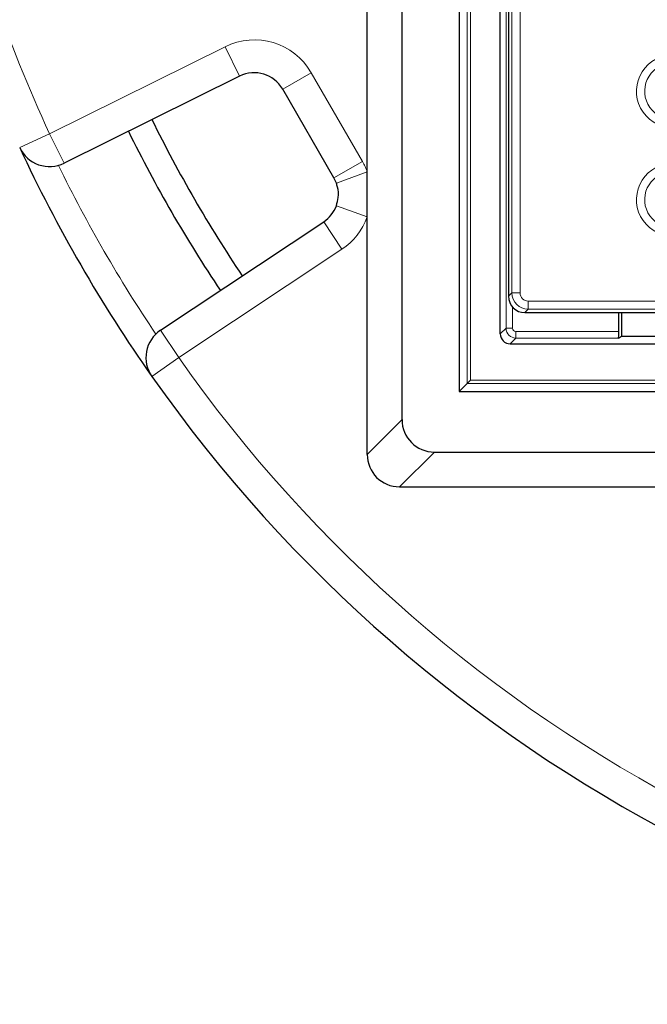
# Model space of a CAD drawing. Units: millimetres. Extents: x 0 to 420, y 0 to 297.
# Drawn here: x 70 to 97, y 142 to 185 of the extents above; entities that cross this region are included whole.
import ezdxf

# ---------------------------------------------------------------- set-up
doc = ezdxf.new("R2010")
doc.units = ezdxf.units.MM

msp = doc.modelspace()

# ---------------------------------------------------------------- linework, layer by layer
at = {"color": 7, "linetype": 'Continuous', "lineweight": 25}
for p, q in [((88.8937, 228.5482), (88.8937, 168.977)), ((90.6793, 171.4766), (90.6793, 226.0486)), ((91.0364, 197.0283), (91.0364, 173.8965)), ((86.4049, 167.7523), (86.4049, 188.9727)), ((84.8936, 178.5266), (84.8936, 186.2626)), ((79.3451, 182.6883), (71.7148, 178.9041)), ((83.4474, 178.2596), (81.217, 182.1228)), ((84.8936, 176.5639), (84.8936, 178.5266)), ((84.8936, 166.2409), (84.8936, 176.5639)), ((75.9089, 171.6397), (83.0013, 176.3557)), ((91.0364, 173.7283), (91.0364, 173.117)), ((91.748, 172.4054), (106.3603, 172.4054)), ((95.829, 171.5836), (95.829, 172.4054)), ((95.9488, 172.4054), (95.9488, 171.3875)), ((95.8146, 171.2981), (95.9488, 171.3875)), ((95.9488, 171.3875), (101.1184, 171.3875)), ((91.1076, 171.0483), (104.9495, 171.0483)), ((88.8937, 168.977), (89.2424, 169.3256)), ((89.3849, 169.4682), (89.2424, 169.3256)), ((88.8937, 168.977), (167.322, 168.977)), ((87.8118, 166.3454), (168.4039, 166.3454)), ((86.3004, 164.834), (169.9153, 164.834))]:
    msp.add_line(p, q, dxfattribs=at)
at = {"color": 8, "linetype": 'Continuous', "lineweight": 18}
for p, q in [((89.2424, 169.3256), (89.2424, 228.1995)), ((89.3849, 228.0569), (89.3849, 169.4682)), ((90.9291, 171.7264), (90.9291, 225.7988)), ((91.1829, 173.2635), (91.1829, 196.835)), ((91.5387, 196.5541), (91.5387, 173.2635)), ((71.0801, 180.1839), (78.7104, 183.9681)), ((79.3451, 182.6883), (78.7104, 183.9681)), ((81.217, 182.1228), (82.4542, 182.837)), ((82.4542, 182.837), (84.6846, 178.9738)), ((69.784, 179.5831), (71.0801, 180.1839)), ((71.7148, 178.9041), (71.0801, 180.1839)), ((83.4474, 178.2596), (84.6846, 178.9738)), ((83.5519, 178.036), (84.8936, 178.5266)), ((83.5519, 177.0546), (84.8936, 176.5639)), ((83.7923, 175.1661), (83.0013, 176.3557)), ((83.7923, 175.1661), (76.6999, 170.4501)), ((91.0364, 173.117), (91.1829, 173.2635)), ((91.1829, 173.2635), (91.5387, 173.2635)), ((91.2146, 172.6453), (91.2146, 171.7264)), ((91.8945, 172.5519), (91.748, 172.4054)), ((91.8945, 172.9077), (126.1056, 172.9077)), ((91.8945, 172.5519), (91.8945, 172.9077)), ((126.2507, 172.5519), (91.8945, 172.5519)), ((90.6793, 171.4766), (90.9291, 171.7264)), ((91.2146, 171.7264), (90.9291, 171.7264)), ((76.6999, 170.4501), (75.9089, 171.6397)), ((91.3574, 171.2981), (91.1076, 171.0483)), ((91.3574, 171.5836), (95.829, 171.5836)), ((91.3574, 171.5836), (91.3574, 171.2981)), ((95.8146, 171.2981), (91.3574, 171.2981)), ((76.6999, 170.4501), (75.5315, 169.6281)), ((166.9734, 169.3256), (89.2424, 169.3256)), ((89.3849, 169.4682), (166.8308, 169.4682)), ((84.8936, 166.2409), (86.4049, 167.7523)), ((87.8118, 166.3454), (86.3004, 164.834))]:
    msp.add_line(p, q, dxfattribs=at)
for centre, radius, start, end in [((128.1079, 206.6197), 62.8571, 198.896743, 204.870527), ((79.9798, 181.4085), 2.8571, 30, 116.37846), ((98.1721, 182.0302), 1.5737, 80.04748, 260.04748), ((98.1721, 182.0302), 1.2179, 80.04748, 260.04748), ((82.2103, 177.5453), 2.8571, 20.08905, 30), ((127.8946, 206.4966), 62.8571, 206.135765, 213.864235), ((98.1721, 177.3159), 1.5737, 80.04748, 260.04748), ((98.1721, 177.3159), 1.2179, 80.04748, 260.04748), ((82.2103, 177.5453), 2.8571, 303.62154, 339.91095), ((128.1079, 206.6197), 62.8571, 215.129473, 324.870527)]:
    msp.add_arc(centre, radius, start, end, dxfattribs=at)
at = {"color": 7, "linetype": 'Continuous', "lineweight": 25}
for centre, radius, start, end in [((79.9798, 181.4085), 1.4286, 30, 116.37846), ((128.1079, 206.6197), 58.5721, 206.157837, 213.842163), ((128.1079, 206.6197), 59.7143, 206.162057, 213.837943), ((71.0801, 180.1839), 1.4286, 204.87053, 296.37846), ((128.1079, 206.6197), 64.2857, 204.870527, 215.129473), ((82.2103, 177.5453), 1.4286, 20.08905, 30), ((82.2103, 177.5453), 1.4286, 303.62154, 339.91095), ((76.6999, 170.4501), 1.4286, 123.62154, 215.12947), ((128.1079, 206.6197), 64.2857, 215.129473, 324.870527)]:
    msp.add_arc(centre, radius, start, end, dxfattribs=at)
for centre, major_axis, ratio, start_param, end_param in [((91.7534, 173.1225), (0.5089, 0.5089), 0.9924325, 2.3599926, 3.9231927), ((91.1081, 171.4771), (-0.3034, -0.3034), 0.9987828, 5.4983961, 7.0679745), ((95.8141, 171.5836), (0, 0.2857), 0.0524078, 3.1764992, 4.712389), ((87.8556, 167.796), (1.0411, 1.0411), 0.9702875, 2.3712736, 3.9119117), ((86.3442, 166.2846), (1.0411, 1.0411), 0.9702875, 2.3712736, 3.9119117)]:
    msp.add_ellipse(centre, major_axis=major_axis, ratio=ratio, start_param=start_param, end_param=end_param, dxfattribs=at)
at = {"color": 8, "linetype": 'Continuous', "lineweight": 18}
for centre, major_axis, ratio, start_param, end_param in [((91.8972, 173.2662), (0.5051, 0.5051), 0.9999711, 2.3599926, 3.9231927), ((91.8972, 173.2662), (0.2545, 0.2545), 0.9924325, 2.3599926, 3.9231927), ((91.3576, 171.7266), (0.303, -0.303), 0.9995947, 3.9275998, 5.4971782), ((91.3576, 171.7266), (-0.1011, -0.1011), 0.9987828, 5.4983961, 7.0679745)]:
    msp.add_ellipse(centre, major_axis=major_axis, ratio=ratio, start_param=start_param, end_param=end_param, dxfattribs=at)
at = {"color": 7, "linetype": 'Continuous', "lineweight": 25}
msp.add_open_spline([(83.5519, 177.0546), (83.5851, 177.1727), (83.6595, 177.4371), (83.6345, 177.7791), (83.5701, 177.9796), (83.5519, 178.036)], degree=3, knots=[0, 0, 0, 0, 0.36716029, 0.82196871, 1, 1, 1, 1], dxfattribs=at)
msp.add_open_spline([(91.0364, 173.8965), (91.0364, 173.8685), (91.0363, 173.8124), (91.0364, 173.7564), (91.0364, 173.7283)], degree=3, dxfattribs=at)

doc.saveas('drawing.dxf')
